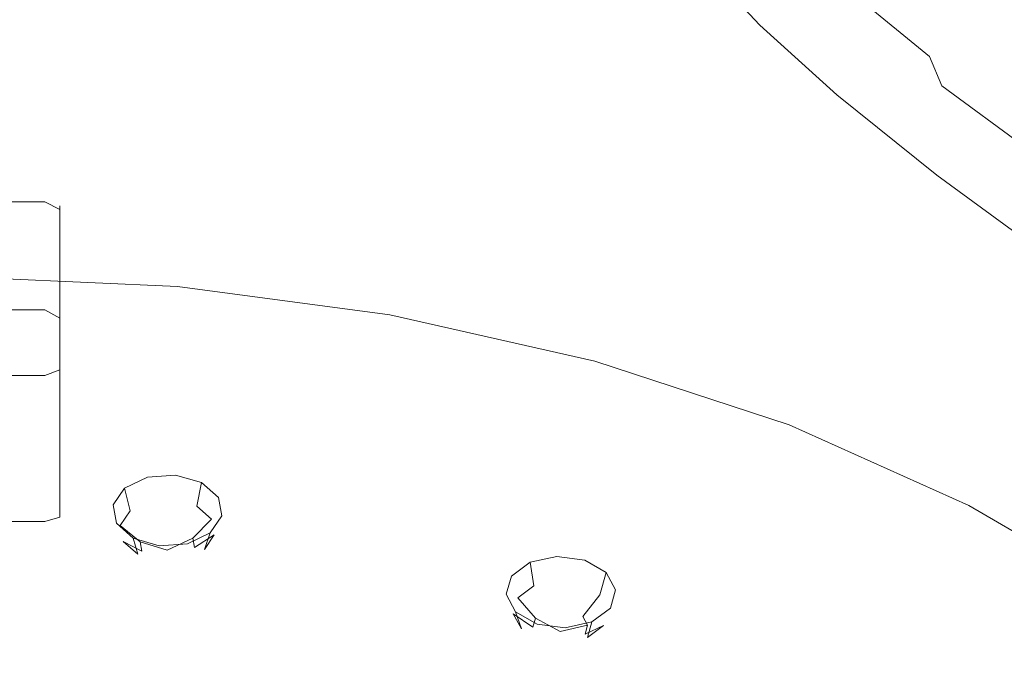
# Model space of a CAD drawing. Extents: x -103 to 120, y -402 to 0.
# Drawn here: x 67 to 97, y -184 to -164 of the extents above; entities that cross this region are included whole.
import ezdxf

# ---------------------------------------------------------------- set-up
doc = ezdxf.new("R2010")
doc.units = 0
doc.header["$LTSCALE"] = 500
doc.header["$MEASUREMENT"] = 0
for name, color, linetype in [('PRYSZNIC_1', 7, 'Continuous'), ('PRYSZNIC_2', 7, 'Continuous'), ('PRYSZNIC_3', 7, 'Continuous')]:
    doc.layers.add(name, color=color, linetype=linetype)

msp = doc.modelspace()

# ---------------------------------------------------------------- linework, layer by layer
at = {"layer": 'PRYSZNIC_1', "lineweight": 0}
for points, invisible_edges in [([(89.684, -164.282, 147.368), (87.927, -162.405, 145.912), (88.599, -161.096, 146.907), (90.197, -162.898, 148.436)], 15), ([(68.794, -164.502, 177.963), (69.155, -161.978, 174.307), (65.087, -161.62, 174.212), (65.087, -164.192, 177.865)], 15), ([(77.627, -161.892, 171.046), (77.584, -164.034, 174.391), (82.631, -165.458, 173.943), (81.449, -162.744, 169.88)], 15), ([(90.338, -161.819, 149.693), (92.436, -163.814, 151.494), (92.404, -164.968, 150.166), (90.197, -162.898, 148.436)], 15), ([(72.539, -165.287, 178.184), (73.297, -162.85, 174.423), (69.155, -161.978, 174.307), (68.794, -164.502, 177.963)], 15), ([(86.714, -163.767, 145.014), (84.849, -164.943, 144.117), (83.406, -163.19, 142.722), (85.338, -162.056, 143.572)], 15), ([(89.028, -162.322, 160.586), (91.467, -164.372, 162.913), (93.028, -164.352, 159.873), (90.444, -162.226, 157.556)], 15), ([(91.473, -162.443, 155.094), (90.444, -162.226, 157.556), (93.028, -164.352, 159.873), (94.162, -164.642, 157.389)], 15), ([(88.634, -165.725, 146.394), (86.714, -163.767, 145.014), (87.927, -162.405, 145.912), (89.684, -164.282, 147.368)], 11), ([(87.116, -162.579, 163.911), (89.363, -164.611, 166.334), (91.467, -164.372, 162.913), (89.028, -162.322, 160.586)], 15), ([(92.132, -162.973, 153.105), (91.473, -162.443, 155.094), (94.162, -164.642, 157.389), (94.904, -165.243, 155.367)], 7), ([(72.539, -165.287, 178.184), (76.362, -166.404, 178.455), (77.584, -164.034, 174.391), (73.297, -162.85, 174.423)], 15), ([(84.601, -162.847, 167.256), (81.449, -162.744, 169.88), (82.631, -165.458, 173.943), (86.597, -164.98, 169.965)], 15), ([(87.116, -162.579, 163.911), (84.601, -162.847, 167.256), (86.597, -164.98, 169.965), (89.363, -164.611, 166.334)], 15), ([(89.684, -164.282, 147.368), (90.197, -162.898, 148.436), (92.404, -164.968, 150.166), (92.051, -166.432, 149.024)], 15), ([(92.132, -162.973, 153.105), (94.904, -165.243, 155.367), (95.29, -166.154, 153.712), (92.436, -163.814, 151.494)], 15), ([(69.92, -165.066, 139.964), (65.087, -164.837, 139.601), (65.087, -163.181, 138.271), (69.468, -163.391, 138.635)], 11), ([(74.532, -165.473, 140.825), (69.92, -165.066, 139.964), (69.468, -163.391, 138.635), (73.67, -163.76, 139.493)], 11), ([(84.849, -164.943, 144.117), (82.217, -165.692, 143.129), (80.818, -163.923, 141.769), (83.406, -163.19, 142.722)], 15), ([(74.532, -165.473, 140.825), (73.67, -163.76, 139.493), (77.513, -164.025, 140.615), (78.705, -165.775, 141.955)], 15), ([(88.634, -165.725, 146.394), (86.882, -166.98, 145.42), (84.849, -164.943, 144.117), (86.714, -163.767, 145.014)], 15), ([(76.362, -166.404, 178.455), (80.024, -167.858, 179.169), (82.631, -165.458, 173.943), (77.584, -164.034, 174.391)], 15), ([(78.705, -165.775, 141.955), (77.513, -164.025, 140.615), (80.818, -163.923, 141.769), (82.217, -165.692, 143.129)], 15), ([(92.436, -163.814, 151.494), (95.29, -166.154, 153.712), (95.354, -167.375, 152.329), (92.404, -164.968, 150.166)], 15), ([(68.28, -167.268, 181.939), (68.794, -164.502, 177.963), (65.087, -164.192, 177.865), (65.087, -167.026, 181.85)], 15), ([(88.634, -165.725, 146.394), (89.684, -164.282, 147.368), (92.051, -166.432, 149.024), (91.181, -167.971, 147.958)], 13), ([(92.436, -166.954, 169.002), (94.715, -166.792, 165.636), (91.467, -164.372, 162.913), (89.363, -164.611, 166.334)], 15), ([(94.715, -166.792, 165.636), (96.467, -166.888, 162.67), (93.028, -164.352, 159.873), (91.467, -164.372, 162.913)], 15), ([(97.741, -167.274, 160.23), (94.162, -164.642, 157.389), (93.028, -164.352, 159.873), (96.467, -166.888, 162.67)], 15), ([(71.441, -167.91, 182.226), (72.539, -165.287, 178.184), (68.794, -164.502, 177.963), (68.28, -167.268, 181.939)], 15), ([(92.436, -166.954, 169.002), (89.363, -164.611, 166.334), (86.597, -164.98, 169.965), (89.583, -167.344, 172.64)], 15), ([(98.585, -167.952, 158.226), (94.904, -165.243, 155.367), (94.162, -164.642, 157.389), (97.741, -167.274, 160.23)], 15), ([(70.448, -166.814, 141.015), (65.087, -166.565, 140.657), (65.087, -164.837, 139.601), (69.92, -165.066, 139.964)], 15), ([(86.882, -166.98, 145.42), (84.184, -167.747, 144.349), (82.217, -165.692, 143.129), (84.849, -164.943, 144.117)], 15), ([(89.583, -167.344, 172.64), (86.597, -164.98, 169.965), (82.631, -165.458, 173.943), (86.44, -168.173, 176.548)], 15), ([(92.051, -166.432, 149.024), (92.404, -164.968, 150.166), (95.354, -167.375, 152.329), (95.131, -168.906, 151.123)], 15), ([(75.591, -167.292, 141.89), (70.448, -166.814, 141.015), (69.92, -165.066, 139.964), (74.532, -165.473, 140.825)], 15), ([(71.441, -167.91, 182.226), (74.542, -168.869, 182.729), (76.362, -166.404, 178.455), (72.539, -165.287, 178.184)], 15), ([(98.585, -167.952, 158.226), (99.048, -168.924, 156.566), (95.29, -166.154, 153.712), (94.904, -165.243, 155.367)], 9), ([(75.591, -167.292, 141.89), (74.532, -165.473, 140.825), (78.705, -165.775, 141.955), (80.294, -167.727, 143.087)], 15), ([(83.29, -169.655, 180.722), (86.44, -168.173, 176.548), (82.631, -165.458, 173.943), (80.024, -167.858, 179.169)], 15), ([(80.294, -167.727, 143.087), (78.705, -165.775, 141.955), (82.217, -165.692, 143.129), (84.184, -167.747, 144.349)], 15), ([(88.634, -165.725, 146.394), (91.181, -167.971, 147.958), (89.598, -169.351, 146.856), (86.882, -166.98, 145.42)], 15), ([(99.048, -168.924, 156.566), (99.18, -170.192, 155.157), (95.354, -167.375, 152.329), (95.29, -166.154, 153.712)], 15), ([(74.542, -168.869, 182.729), (77.491, -170.079, 183.556), (80.024, -167.858, 179.169), (76.362, -166.404, 178.455)], 15), ([(91.181, -167.971, 147.958), (92.051, -166.432, 149.024), (95.131, -168.906, 151.123), (94.45, -170.531, 149.987)], 13), ([(70.448, -166.814, 141.015), (70.969, -168.467, 141.794), (65.087, -168.197, 141.444), (65.087, -166.565, 140.657)], 15), ([(75.591, -167.292, 141.89), (76.732, -169.077, 142.725), (70.969, -168.467, 141.794), (70.448, -166.814, 141.015)], 15), ([(95.919, -169.581, 171.934), (98.391, -169.559, 168.733), (94.715, -166.792, 165.636), (92.436, -166.954, 169.002)], 15), ([(98.391, -169.559, 168.733), (100.361, -169.805, 165.906), (96.467, -166.888, 162.67), (94.715, -166.792, 165.636)], 15), ([(68.28, -167.268, 181.939), (65.087, -167.026, 181.85), (65.087, -169.913, 185.838), (67.699, -170.071, 185.902)], 15), ([(86.882, -166.98, 145.42), (89.598, -169.351, 146.856), (86.794, -170.12, 145.612), (84.184, -167.747, 144.349)], 15), ([(95.919, -169.581, 171.934), (92.436, -166.954, 169.002), (89.583, -167.344, 172.64), (92.982, -169.886, 175.395)], 15), ([(101.793, -170.305, 163.563), (97.741, -167.274, 160.23), (96.467, -166.888, 162.67), (100.361, -169.805, 165.906)], 15), ([(71.441, -167.91, 182.226), (68.28, -167.268, 181.939), (67.699, -170.071, 185.902), (70.257, -170.535, 186.166)], 15), ([(75.591, -167.292, 141.89), (80.294, -167.727, 143.087), (82.256, -169.828, 144.116), (76.732, -169.077, 142.725)], 15), ([(92.982, -169.886, 175.395), (89.583, -167.344, 172.64), (86.44, -168.173, 176.548), (89.699, -170.55, 179.037)], 15), ([(99.029, -171.759, 153.909), (95.131, -168.906, 151.123), (95.354, -167.375, 152.329), (99.18, -170.192, 155.157)], 15), ([(80.294, -167.727, 143.087), (84.184, -167.747, 144.349), (86.794, -170.12, 145.612), (82.256, -169.828, 144.116)], 15), ([(71.441, -167.91, 182.226), (70.257, -170.535, 186.166), (72.71, -171.295, 186.706), (74.542, -168.869, 182.729)], 15), ([(80.199, -171.47, 184.818), (83.29, -169.655, 180.722), (80.024, -167.858, 179.169), (77.491, -170.079, 183.556)], 15), ([(91.181, -167.971, 147.958), (94.45, -170.531, 149.987), (93.142, -172.032, 148.812), (89.598, -169.351, 146.856)], 15), ([(70.969, -168.467, 141.794), (71.398, -169.855, 142.308), (65.087, -169.57, 141.965), (65.087, -168.197, 141.444)], 15), ([(86.189, -171.65, 182.779), (89.699, -170.55, 179.037), (86.44, -168.173, 176.548), (83.29, -169.655, 180.722)], 15), ([(76.732, -169.077, 142.725), (77.683, -170.6, 143.293), (71.398, -169.855, 142.308), (70.969, -168.467, 141.794)], 15), ([(74.542, -168.869, 182.729), (72.71, -171.295, 186.706), (75.041, -172.251, 187.492), (77.491, -170.079, 183.556)], 15), ([(98.54, -173.428, 152.766), (94.45, -170.531, 149.987), (95.131, -168.906, 151.123), (99.029, -171.759, 153.909)], 11), ([(76.732, -169.077, 142.725), (82.256, -169.828, 144.116), (83.918, -171.694, 144.873), (77.683, -170.6, 143.293)], 15), ([(89.598, -169.351, 146.856), (93.142, -172.032, 148.812), (90.578, -173.169, 147.312), (86.794, -170.12, 145.612)], 15), ([(71.649, -170.812, 142.565), (65.087, -170.517, 142.226), (65.087, -169.57, 141.965), (71.398, -169.855, 142.308)], 15), ([(82.634, -173.015, 186.411), (86.189, -171.65, 182.779), (83.29, -169.655, 180.722), (80.199, -171.47, 184.818)], 15), ([(82.256, -169.828, 144.116), (86.794, -170.12, 145.612), (90.578, -173.169, 147.312), (83.918, -171.694, 144.873)], 15), ([(95.919, -169.581, 171.934), (92.982, -169.886, 175.395), (96.218, -172.554, 178.344), (99.398, -172.463, 175.149)], 15), ([(95.919, -169.581, 171.934), (99.398, -172.463, 175.149), (102.118, -172.646, 172.182), (98.391, -169.559, 168.733)], 15), ([(67.699, -170.071, 185.902), (65.087, -169.913, 185.838), (65.087, -172.645, 189.502), (67.137, -172.707, 189.516)], 15), ([(70.257, -170.535, 186.166), (67.699, -170.071, 185.902), (67.137, -172.707, 189.516), (69.13, -172.984, 189.698)], 15), ([(78.17, -171.638, 143.56), (71.649, -170.812, 142.565), (71.398, -169.855, 142.308), (77.683, -170.6, 143.293)], 15), ([(80.199, -171.47, 184.818), (77.491, -170.079, 183.556), (75.041, -172.251, 187.492), (77.234, -173.301, 188.494)], 15), ([(92.982, -169.886, 175.395), (89.699, -170.55, 179.037), (92.647, -172.955, 181.664), (96.218, -172.554, 178.344)], 15), ([(71.767, -171.436, 142.649), (65.087, -171.137, 142.313), (65.087, -170.517, 142.226), (71.649, -170.812, 142.565)], 15), ([(70.257, -170.535, 186.166), (69.13, -172.984, 189.698), (71.007, -173.564, 190.19), (72.71, -171.295, 186.706)], 15), ([(78.17, -171.638, 143.56), (77.683, -170.6, 143.293), (83.918, -171.694, 144.873), (84.608, -172.94, 145.19)], 15), ([(86.189, -171.65, 182.779), (88.754, -173.699, 185.009), (92.647, -172.955, 181.664), (89.699, -170.55, 179.037)], 15), ([(98.54, -173.428, 152.766), (97.655, -175.001, 151.672), (93.142, -172.032, 148.812), (94.45, -170.531, 149.987)], 15), ([(78.351, -172.304, 143.635), (71.767, -171.436, 142.649), (71.649, -170.812, 142.565), (78.17, -171.638, 143.56)], 15), ([(71.767, -171.436, 142.649), (71.792, -171.831, 142.648), (65.087, -171.531, 142.314), (65.087, -171.137, 142.313)], 15), ([(72.71, -171.295, 186.706), (71.007, -173.564, 190.19), (72.805, -174.304, 190.876), (75.041, -172.251, 187.492)], 15), ([(71.792, -171.831, 142.648), (71.769, -172.096, 142.648), (65.087, -171.797, 142.314), (65.087, -171.531, 142.314)], 15), ([(78.351, -172.304, 143.635), (78.385, -172.71, 143.629), (71.792, -171.831, 142.648), (71.767, -171.436, 142.649)], 15), ([(82.634, -173.015, 186.411), (80.199, -171.47, 184.818), (77.234, -173.301, 188.494), (79.213, -174.478, 189.722)], 15), ([(78.351, -172.304, 143.635), (78.17, -171.638, 143.56), (84.608, -172.94, 145.19), (84.746, -173.711, 145.249)], 15), ([(82.634, -173.015, 186.411), (84.765, -174.686, 188.231), (88.754, -173.699, 185.009), (86.189, -171.65, 182.779)], 15), ([(71.74, -172.332, 142.733), (65.087, -172.034, 142.401), (65.087, -171.797, 142.314), (71.769, -172.096, 142.648)], 14), ([(78.385, -172.71, 143.629), (78.339, -172.972, 143.625), (71.769, -172.096, 142.648), (71.792, -171.831, 142.648)], 15), ([(84.608, -172.94, 145.19), (83.918, -171.694, 144.873), (90.578, -173.169, 147.312), (90.783, -174.836, 147.478)], 15), ([(78.281, -173.204, 143.706), (71.74, -172.332, 142.733), (71.769, -172.096, 142.648), (78.339, -172.972, 143.625)], 14), ([(77.234, -173.301, 188.494), (75.041, -172.251, 187.492), (72.805, -174.304, 190.876), (74.559, -175.063, 191.638)], 15), ([(97.655, -175.001, 151.672), (96.829, -176.375, 150.832), (90.578, -173.169, 147.312), (93.142, -172.032, 148.812)], 15), ([(78.351, -172.304, 143.635), (84.746, -173.711, 145.249), (84.753, -174.149, 145.234), (78.385, -172.71, 143.629)], 15), ([(96.218, -172.554, 178.344), (92.647, -172.955, 181.664), (95.177, -175.474, 184.474), (99.075, -175.4, 181.518)], 15), ([(99.398, -172.463, 175.149), (96.218, -172.554, 178.344), (99.075, -175.4, 181.518), (102.547, -175.599, 178.647)], 15), ([(66.681, -174.973, 192.447), (67.137, -172.707, 189.516), (65.087, -172.645, 189.502), (65.087, -175.013, 192.513)], 15), ([(68.202, -175.079, 192.514), (69.13, -172.984, 189.698), (67.137, -172.707, 189.516), (66.681, -174.973, 192.447)], 15), ([(78.385, -172.71, 143.629), (84.753, -174.149, 145.234), (84.685, -174.406, 145.224), (78.339, -172.972, 143.625)], 15), ([(68.202, -175.079, 192.514), (69.577, -175.556, 192.985), (71.007, -173.564, 190.19), (69.13, -172.984, 189.698)], 15), ([(78.281, -173.204, 143.706), (78.339, -172.972, 143.625), (84.685, -174.406, 145.224), (84.6, -174.632, 145.299)], 7), ([(82.634, -173.015, 186.411), (79.213, -174.478, 189.722), (80.902, -175.816, 191.186), (84.765, -174.686, 188.231)], 15), ([(84.746, -173.711, 145.249), (84.608, -172.94, 145.19), (90.783, -174.836, 147.478), (90.823, -175.672, 147.479)], 15), ([(88.754, -173.699, 185.009), (90.927, -175.862, 187.422), (95.177, -175.474, 184.474), (92.647, -172.955, 181.664)], 15), ([(96.517, -177.446, 150.449), (90.783, -174.836, 147.478), (90.578, -173.169, 147.312), (96.829, -176.375, 150.832)], 15), ([(79.213, -174.478, 189.722), (77.234, -173.301, 188.494), (74.559, -175.063, 191.638), (76.133, -175.929, 192.561)], 15), ([(69.577, -175.556, 192.985), (70.918, -176.167, 193.61), (72.805, -174.304, 190.876), (71.007, -173.564, 190.19)], 15), ([(84.746, -173.711, 145.249), (90.823, -175.672, 147.479), (90.784, -176.128, 147.441), (84.753, -174.149, 145.234)], 15), ([(84.765, -174.686, 188.231), (86.564, -176.489, 190.242), (90.927, -175.862, 187.422), (88.754, -173.699, 185.009)], 15), ([(72.338, -176.673, 194.141), (74.559, -175.063, 191.638), (72.805, -174.304, 190.876), (70.918, -176.167, 193.61)], 15), ([(84.753, -174.149, 145.234), (90.784, -176.128, 147.441), (90.696, -176.378, 147.423), (84.685, -174.406, 145.224)], 15), ([(79.213, -174.478, 189.722), (76.133, -175.929, 192.561), (77.392, -176.988, 193.728), (80.902, -175.816, 191.186)], 15), ([(84.765, -174.686, 188.231), (80.902, -175.816, 191.186), (82.327, -177.28, 192.819), (86.564, -176.489, 190.242)], 15), ([(84.6, -174.632, 145.299), (84.685, -174.406, 145.224), (90.696, -176.378, 147.423), (90.584, -176.595, 147.488)], 7), ([(67.624, -176.44, 194.21), (68.202, -175.079, 192.514), (66.681, -174.973, 192.447), (66.481, -176.949, 194.852)], 15), ([(96.451, -178.201, 150.315), (90.823, -175.672, 147.479), (90.783, -174.836, 147.478), (96.517, -177.446, 150.449)], 15), ([(102.463, -178.252, 155.18), (101.968, -179.611, 154.414), (96.829, -176.375, 150.832), (97.655, -175.001, 151.672)], 15), ([(67.624, -176.44, 194.21), (68.207, -177.274, 195.187), (69.577, -175.556, 192.985), (68.202, -175.079, 192.514)], 15), ([(73.598, -177.257, 194.775), (76.133, -175.929, 192.561), (74.559, -175.063, 191.638), (72.338, -176.673, 194.141)], 15), ([(68.207, -177.274, 195.187), (69.227, -177.963, 195.941), (70.918, -176.167, 193.61), (69.577, -175.556, 192.985)], 15), ([(92.647, -178.2, 190.029), (97.18, -178.196, 187.51), (95.177, -175.474, 184.474), (90.927, -175.862, 187.422)], 15), ([(101.338, -178.474, 184.947), (99.075, -175.4, 181.518), (95.177, -175.474, 184.474), (97.18, -178.196, 187.51)], 15), ([(80.902, -175.816, 191.186), (77.392, -176.988, 193.728), (78.455, -178.158, 195.034), (82.327, -177.28, 192.819)], 15), ([(88.004, -178.431, 192.408), (92.647, -178.2, 190.029), (90.927, -175.862, 187.422), (86.564, -176.489, 190.242)], 15), ([(96.451, -178.201, 150.315), (96.367, -178.625, 150.226), (90.784, -176.128, 147.441), (90.823, -175.672, 147.479)], 15), ([(70.621, -178.217, 196.217), (72.338, -176.673, 194.141), (70.918, -176.167, 193.61), (69.227, -177.963, 195.941)], 15), ([(73.598, -177.257, 194.775), (74.458, -178.101, 195.711), (77.392, -176.988, 193.728), (76.133, -175.929, 192.561)], 15), ([(96.367, -178.625, 150.226), (96.258, -178.867, 150.199), (90.696, -176.378, 147.423), (90.784, -176.128, 147.441)], 15), ([(67.624, -176.44, 194.21), (66.481, -176.949, 194.852), (66.685, -178.716, 196.891), (68.207, -177.274, 195.187)], 15), ([(88.004, -178.431, 192.408), (86.564, -176.489, 190.242), (82.327, -177.28, 192.819), (83.514, -178.835, 194.554)], 15), ([(96.122, -179.073, 150.252), (90.584, -176.595, 147.488), (90.696, -176.378, 147.423), (96.258, -178.867, 150.199)], 14), ([(101.693, -180.573, 153.938), (96.517, -177.446, 150.449), (96.829, -176.375, 150.832), (101.968, -179.611, 154.414)], 7), ([(72.018, -178.177, 196.073), (73.598, -177.257, 194.775), (72.338, -176.673, 194.141), (70.621, -178.217, 196.217)], 15), ([(74.458, -178.101, 195.711), (75.187, -179.05, 196.769), (78.455, -178.158, 195.034), (77.392, -176.988, 193.728)], 15), ([(68.207, -177.274, 195.187), (66.685, -178.716, 196.891), (67.58, -179.814, 198.116), (69.227, -177.963, 195.941)], 15), ([(72.018, -178.177, 196.073), (71.884, -179.064, 197.156), (74.458, -178.101, 195.711), (73.598, -177.257, 194.775)], 15), ([(83.514, -178.835, 194.554), (82.327, -177.28, 192.819), (78.455, -178.158, 195.034), (79.442, -179.358, 196.372)], 15), ([(101.541, -181.209, 153.671), (96.451, -178.201, 150.315), (96.517, -177.446, 150.449), (101.693, -180.573, 153.938)], 15), ([(70.621, -178.217, 196.217), (69.227, -177.963, 195.941), (67.58, -179.814, 198.116), (69.452, -179.783, 198.08)], 15), ([(72.018, -178.177, 196.073), (70.621, -178.217, 196.217), (69.452, -179.783, 198.08), (71.884, -179.064, 197.156)], 15), ([(71.884, -179.064, 197.156), (72.258, -179.994, 198.193), (75.187, -179.05, 196.769), (74.458, -178.101, 195.711)], 15), ([(76.053, -179.945, 197.767), (79.442, -179.358, 196.372), (78.455, -178.158, 195.034), (75.187, -179.05, 196.769)], 15), ([(89.052, -180.48, 194.694), (93.898, -180.668, 192.781), (92.647, -178.2, 190.029), (88.004, -178.431, 192.408)], 15), ([(93.898, -180.668, 192.781), (98.637, -181.07, 190.715), (97.18, -178.196, 187.51), (92.647, -178.2, 190.029)], 15), ([(101.541, -181.209, 153.671), (101.417, -181.587, 153.53), (96.367, -178.625, 150.226), (96.451, -178.201, 150.315)], 15), ([(102.984, -181.721, 188.567), (101.338, -178.474, 184.947), (97.18, -178.196, 187.51), (98.637, -181.07, 190.715)], 15), ([(89.052, -180.48, 194.694), (88.004, -178.431, 192.408), (83.514, -178.835, 194.554), (84.383, -180.473, 196.38)], 15), ([(101.417, -181.587, 153.53), (101.292, -181.819, 153.492), (96.258, -178.867, 150.199), (96.367, -178.625, 150.226)], 15), ([(66.685, -178.716, 196.891), (65.087, -179.368, 197.618), (65.087, -182.697, 201.331), (67.58, -179.814, 198.116)], 15), ([(84.383, -180.473, 196.38), (83.514, -178.835, 194.554), (79.442, -179.358, 196.372), (80.176, -180.612, 197.77)], 15), ([(101.134, -182.012, 153.53), (96.122, -179.073, 150.252), (96.258, -178.867, 150.199), (101.292, -181.819, 153.492)], 14), ([(71.884, -179.064, 197.156), (69.452, -179.783, 198.08), (69.405, -181.033, 199.474), (72.258, -179.994, 198.193)], 15), ([(73.278, -180.676, 198.953), (76.053, -179.945, 197.767), (75.187, -179.05, 196.769), (72.258, -179.994, 198.193)], 15), ([(76.714, -180.863, 198.791), (80.176, -180.612, 197.77), (79.442, -179.358, 196.372), (76.053, -179.945, 197.767)], 15), ([(69.452, -179.783, 198.08), (67.58, -179.814, 198.116), (65.087, -182.697, 201.331), (69.405, -181.033, 199.474)], 15), ([(73.278, -180.676, 198.953), (72.258, -179.994, 198.193), (69.405, -181.033, 199.474), (71.05, -181.63, 200.141)], 15), ([(74.555, -181.112, 199.344), (76.714, -180.863, 198.791), (76.053, -179.945, 197.767), (73.278, -180.676, 198.953)], 15), ([(74.555, -181.112, 199.344), (73.278, -180.676, 198.953), (71.05, -181.63, 200.141), (73.74, -181.828, 200.238)], 15), ([(76.714, -180.863, 198.791), (76.829, -181.878, 199.923), (80.479, -181.942, 199.254), (80.176, -180.612, 197.77)], 15), ([(84.383, -180.473, 196.38), (80.176, -180.612, 197.77), (80.479, -181.942, 199.254), (84.857, -182.181, 198.286)], 15), ([(89.052, -180.48, 194.694), (84.383, -180.473, 196.38), (84.857, -182.181, 198.286), (89.679, -182.605, 197.063)], 15), ([(89.052, -180.48, 194.694), (89.679, -182.605, 197.063), (94.663, -183.223, 195.631), (93.898, -180.668, 192.781)], 15), ([(93.898, -180.668, 192.781), (94.663, -183.223, 195.631), (99.528, -184.045, 194.034), (98.637, -181.07, 190.715)], 15), ([(71.05, -181.63, 200.141), (69.405, -181.033, 199.474), (65.087, -182.697, 201.331), (70.073, -182.697, 201.331)], 15), ([(74.555, -181.112, 199.344), (73.74, -181.828, 200.238), (76.829, -181.878, 199.923), (76.714, -180.863, 198.791)], 15), ([(73.74, -181.828, 200.238), (71.05, -181.63, 200.141), (70.073, -182.697, 201.331), (73.367, -182.758, 201.276)], 15), ([(73.74, -181.828, 200.238), (73.367, -182.758, 201.276), (76.749, -182.942, 201.111), (76.829, -181.878, 199.923)], 15), ([(76.829, -181.878, 199.923), (76.749, -182.942, 201.111), (80.523, -183.311, 200.78), (80.479, -181.942, 199.254)], 15), ([(84.857, -182.181, 198.286), (80.479, -181.942, 199.254), (80.523, -183.311, 200.78), (84.994, -183.924, 200.23)], 15), ([(89.679, -182.605, 197.063), (84.857, -182.181, 198.286), (84.994, -183.924, 200.23), (89.886, -184.767, 199.475)], 15), ([(66.685, -186.678, 205.771), (67.58, -185.58, 204.546), (65.087, -182.697, 201.331), (65.087, -186.025, 205.043)], 15), ([(71.05, -183.764, 202.52), (70.073, -182.697, 201.331), (65.087, -182.697, 201.331), (69.405, -184.361, 203.187)], 15), ([(69.452, -185.611, 204.581), (69.405, -184.361, 203.187), (65.087, -182.697, 201.331), (67.58, -185.58, 204.546)], 15), ([(73.74, -183.689, 202.313), (73.367, -182.758, 201.276), (70.073, -182.697, 201.331), (71.05, -183.764, 202.52)], 15), ([(73.74, -183.689, 202.313), (76.829, -184.007, 202.298), (76.749, -182.942, 201.111), (73.367, -182.758, 201.276)], 15), ([(89.679, -182.605, 197.063), (89.886, -184.767, 199.475), (94.924, -185.821, 198.529), (94.663, -183.223, 195.631)], 15), ([(76.829, -184.007, 202.298), (80.479, -184.679, 202.307), (80.523, -183.311, 200.78), (76.749, -182.942, 201.111)], 15), ([(84.857, -185.668, 202.175), (84.994, -183.924, 200.23), (80.523, -183.311, 200.78), (80.479, -184.679, 202.307)], 15), ([(94.663, -183.223, 195.631), (94.924, -185.821, 198.529), (99.831, -187.071, 197.409), (99.528, -184.045, 194.034)], 15)]:
    msp.add_3dface(points, dxfattribs=dict(at, invisible_edges=invisible_edges))
at = {"layer": 'PRYSZNIC_2', "lineweight": 0}
for points, invisible_edges in [([(63.266, -173.052, 147.478), (67.658, -173.052, 147.478), (67.658, -169.561, 133.024), (63.266, -169.561, 133.024)], 14), ([(63.266, -169.561, 133.024), (67.658, -169.561, 133.024), (67.658, -169.723, 131.997), (63.266, -169.723, 131.997)], 11), ([(63.266, -169.723, 131.997), (67.658, -169.723, 131.997), (67.658, -170.75, 132.157), (63.266, -170.75, 132.157)], 15), ([(68.116, -169.847, 133.012), (68.116, -169.956, 132.317), (67.658, -169.723, 131.997), (67.658, -169.561, 133.024)], 13), ([(68.116, -173.303, 147.324), (68.116, -169.847, 133.012), (67.658, -169.561, 133.024), (67.658, -173.052, 147.478)], 15), ([(68.116, -169.956, 132.317), (68.116, -170.652, 132.425), (67.658, -170.75, 132.157), (67.658, -169.723, 131.997)], 15), ([(68.116, -173.303, 147.324), (68.116, -179.439, 152.579), (68.116, -169.847, 133.012), (68.116, -173.303, 147.324)], 10), ([(68.116, -169.847, 133.012), (68.116, -179.439, 152.579), (68.116, -169.956, 132.317), (68.116, -169.847, 133.012)], 11), ([(68.116, -170.652, 132.425), (68.116, -169.956, 132.317), (68.116, -174.896, 135.012), (68.116, -170.652, 132.425)], 13), ([(68.116, -174.896, 135.012), (68.116, -169.956, 132.317), (68.116, -179.439, 152.579), (68.116, -174.896, 135.012)], 15), ([(67.658, -170.75, 132.157), (67.658, -175.071, 134.79), (63.266, -175.071, 134.79), (63.266, -170.75, 132.157)], 15), ([(68.116, -170.652, 132.425), (68.116, -174.896, 135.012), (67.658, -175.071, 134.79), (67.658, -170.75, 132.157)], 15), ([(71.701, -172.602, 142.913), (65.087, -172.307, 142.583), (65.087, -172.034, 142.401), (71.74, -172.332, 142.733)], 11), ([(71.701, -172.602, 142.913), (71.65, -172.971, 143.193), (65.087, -172.677, 142.865), (65.087, -172.307, 142.583)], 15), ([(78.205, -173.47, 143.88), (71.701, -172.602, 142.913), (71.74, -172.332, 142.733), (78.281, -173.204, 143.706)], 11), ([(71.65, -172.971, 143.193), (71.583, -173.5, 143.581), (65.087, -173.209, 143.257), (65.087, -172.677, 142.865)], 15), ([(78.205, -173.47, 143.88), (78.104, -173.831, 144.153), (71.65, -172.971, 143.193), (71.701, -172.602, 142.913)], 15), ([(63.266, -173.052, 147.478), (63.266, -179.574, 153.064), (67.658, -179.574, 153.064), (67.658, -173.052, 147.478)], 15), ([(68.116, -179.439, 152.579), (68.116, -173.303, 147.324), (67.658, -173.052, 147.478), (67.658, -179.574, 153.064)], 5), ([(78.104, -173.831, 144.153), (77.971, -174.352, 144.531), (71.583, -173.5, 143.581), (71.65, -172.971, 143.193)], 15), ([(71.497, -174.253, 144.084), (65.087, -173.966, 143.765), (65.087, -173.209, 143.257), (71.583, -173.5, 143.581)], 15), ([(78.205, -173.47, 143.88), (84.487, -174.889, 145.463), (84.337, -175.24, 145.724), (78.104, -173.831, 144.153)], 15), ([(78.205, -173.47, 143.88), (78.281, -173.204, 143.706), (84.6, -174.632, 145.299), (84.487, -174.889, 145.463)], 13), ([(77.8, -175.094, 145.022), (71.497, -174.253, 144.084), (71.583, -173.5, 143.581), (77.971, -174.352, 144.531)], 15), ([(71.381, -175.243, 144.707), (65.088, -174.962, 144.393), (65.087, -173.966, 143.765), (71.497, -174.253, 144.084)], 15), ([(78.104, -173.831, 144.153), (84.337, -175.24, 145.724), (84.141, -175.746, 146.086), (77.971, -174.352, 144.531)], 15), ([(77.567, -176.068, 145.628), (71.381, -175.243, 144.707), (71.497, -174.253, 144.084), (77.8, -175.094, 145.022)], 15), ([(77.8, -175.094, 145.022), (77.971, -174.352, 144.531), (84.141, -175.746, 146.086), (83.888, -176.469, 146.556)], 15), ([(84.487, -174.889, 145.463), (84.6, -174.632, 145.299), (90.584, -176.595, 147.488), (90.437, -176.841, 147.64)], 13), ([(71.381, -175.243, 144.707), (71.223, -176.482, 145.453), (65.093, -176.208, 145.147), (65.088, -174.962, 144.393)], 15), ([(68.116, -174.896, 135.012), (68.116, -178.783, 138.923), (67.658, -179.025, 138.769), (67.658, -175.071, 134.79)], 7), ([(68.116, -178.783, 138.923), (68.116, -174.896, 135.012), (68.116, -180.773, 144.334), (68.116, -178.783, 138.923)], 15), ([(68.116, -180.773, 144.334), (68.116, -174.896, 135.012), (68.116, -179.439, 152.579), (68.116, -180.773, 144.334)], 13), ([(84.487, -174.889, 145.463), (90.437, -176.841, 147.64), (90.241, -177.177, 147.884), (84.337, -175.24, 145.724)], 15), ([(67.658, -179.025, 138.769), (63.266, -179.025, 138.769), (63.266, -175.071, 134.79), (67.658, -175.071, 134.79)], 11), ([(77.567, -176.068, 145.628), (77.251, -177.287, 146.35), (71.223, -176.482, 145.453), (71.381, -175.243, 144.707)], 15), ([(77.567, -176.068, 145.628), (77.8, -175.094, 145.022), (83.888, -176.469, 146.556), (83.543, -177.419, 147.134)], 15), ([(84.337, -175.24, 145.724), (90.241, -177.177, 147.884), (89.984, -177.663, 148.224), (84.141, -175.746, 146.086)], 15), ([(83.888, -176.469, 146.556), (84.141, -175.746, 146.086), (89.984, -177.663, 148.224), (89.654, -178.361, 148.666)], 15), ([(71.223, -176.482, 145.453), (71.014, -177.984, 146.326), (65.101, -177.72, 146.032), (65.093, -176.208, 145.147)], 15), ([(77.567, -176.068, 145.628), (83.543, -177.419, 147.134), (83.073, -178.602, 147.817), (77.251, -177.287, 146.35)], 15), ([(77.251, -177.287, 146.35), (76.828, -178.76, 147.191), (71.014, -177.984, 146.326), (71.223, -176.482, 145.453)], 15), ([(83.543, -177.419, 147.134), (83.888, -176.469, 146.556), (89.654, -178.361, 148.666), (89.203, -179.275, 149.204)], 15), ([(95.943, -179.305, 150.388), (90.437, -176.841, 147.64), (90.584, -176.595, 147.488), (96.122, -179.073, 150.252)], 11), ([(95.943, -179.305, 150.388), (95.705, -179.621, 150.61), (90.241, -177.177, 147.884), (90.437, -176.841, 147.64)], 15), ([(77.251, -177.287, 146.35), (83.073, -178.602, 147.817), (82.443, -180.029, 148.607), (76.828, -178.76, 147.191)], 15), ([(83.543, -177.419, 147.134), (89.203, -179.275, 149.204), (88.588, -180.411, 149.835), (83.073, -178.602, 147.817)], 15), ([(95.705, -179.621, 150.61), (95.393, -180.083, 150.923), (89.984, -177.663, 148.224), (90.241, -177.177, 147.884)], 15), ([(70.742, -179.761, 147.331), (65.116, -179.51, 147.05), (65.101, -177.72, 146.032), (71.014, -177.984, 146.326)], 15), ([(94.99, -180.748, 151.329), (89.654, -178.361, 148.666), (89.984, -177.663, 148.224), (95.393, -180.083, 150.923)], 15), ([(76.275, -180.499, 148.154), (70.742, -179.761, 147.331), (71.014, -177.984, 146.326), (76.828, -178.76, 147.191)], 15), ([(83.073, -178.602, 147.817), (88.588, -180.411, 149.835), (87.762, -181.773, 150.552), (82.443, -180.029, 148.607)], 15), ([(94.442, -181.619, 151.819), (89.203, -179.275, 149.204), (89.654, -178.361, 148.666), (94.99, -180.748, 151.329)], 15), ([(68.116, -178.783, 138.923), (68.116, -180.773, 144.334), (67.658, -181.057, 144.295), (67.658, -179.025, 138.769)], 15), ([(76.275, -180.499, 148.154), (76.828, -178.76, 147.191), (82.443, -180.029, 148.607), (81.618, -181.707, 149.501)], 15), ([(67.658, -181.057, 144.295), (63.266, -181.057, 144.295), (63.266, -179.025, 138.769), (67.658, -179.025, 138.769)], 15), ([(100.926, -182.227, 153.647), (95.943, -179.305, 150.388), (96.122, -179.073, 150.252), (101.134, -182.012, 153.53)], 11), ([(70.411, -181.807, 148.552), (65.132, -181.571, 148.289), (65.116, -179.51, 147.05), (70.742, -179.761, 147.331)], 15), ([(68.116, -180.346, 149.832), (68.116, -179.439, 152.579), (67.658, -179.574, 153.064), (67.658, -180.623, 149.887)], 15), ([(68.116, -180.346, 149.832), (68.116, -180.773, 144.334), (68.116, -179.439, 152.579), (68.116, -180.346, 149.832)], 15), ([(94.442, -181.619, 151.819), (93.692, -182.695, 152.382), (88.588, -180.411, 149.835), (89.203, -179.275, 149.204)], 15), ([(100.926, -182.227, 153.647), (100.649, -182.521, 153.844), (95.705, -179.621, 150.61), (95.943, -179.305, 150.388)], 15), ([(67.658, -179.574, 153.064), (63.266, -179.574, 153.064), (63.266, -180.623, 149.887), (67.658, -180.623, 149.887)], 14), ([(75.602, -182.5, 149.324), (70.411, -181.807, 148.552), (70.742, -179.761, 147.331), (76.275, -180.499, 148.154)], 15), ([(100.649, -182.521, 153.844), (100.286, -182.953, 154.124), (95.393, -180.083, 150.923), (95.705, -179.621, 150.61)], 15), ([(81.618, -181.707, 149.501), (82.443, -180.029, 148.607), (87.762, -181.773, 150.552), (86.679, -183.367, 151.352)], 15), ([(99.819, -183.58, 154.487), (94.99, -180.748, 151.329), (95.393, -180.083, 150.923), (100.286, -182.953, 154.124)], 15), ([(68.116, -180.773, 144.334), (68.116, -180.346, 149.832), (67.658, -180.623, 149.887), (67.658, -181.057, 144.295)], 15), ([(93.692, -182.695, 152.382), (92.684, -183.976, 153.009), (87.762, -181.773, 150.552), (88.588, -180.411, 149.835)], 15), ([(67.658, -180.623, 149.887), (63.266, -180.623, 149.887), (63.266, -181.057, 144.295), (67.658, -181.057, 144.295)], 15), ([(75.602, -182.5, 149.324), (76.275, -180.499, 148.154), (81.618, -181.707, 149.501), (80.616, -183.633, 150.588)], 15), ([(99.182, -184.399, 154.919), (94.442, -181.619, 151.819), (94.99, -180.748, 151.329), (99.819, -183.58, 154.487)], 15), ([(70.411, -181.807, 148.552), (70.023, -184.117, 150.074), (65.145, -183.899, 149.831), (65.132, -181.571, 148.289)], 15), ([(99.182, -184.399, 154.919), (98.31, -185.403, 155.402), (93.692, -182.695, 152.382), (94.442, -181.619, 151.819)], 15), ([(75.602, -182.5, 149.324), (74.82, -184.757, 150.788), (70.023, -184.117, 150.074), (70.411, -181.807, 148.552)], 15), ([(80.616, -183.633, 150.588), (81.618, -181.707, 149.501), (86.679, -183.367, 151.352), (85.365, -185.19, 152.325)], 15), ([(91.364, -185.463, 153.69), (86.679, -183.367, 151.352), (87.762, -181.773, 150.552), (92.684, -183.976, 153.009)], 15), ([(75.602, -182.5, 149.324), (80.616, -183.633, 150.588), (79.453, -185.804, 151.956), (74.82, -184.757, 150.788)], 15), ([(98.31, -185.403, 155.402), (97.138, -186.588, 155.922), (92.684, -183.976, 153.009), (93.692, -182.695, 152.382)], 15), ([(89.76, -187.157, 154.518), (85.365, -185.19, 152.325), (86.679, -183.367, 151.352), (91.364, -185.463, 153.69)], 15), ([(80.616, -183.633, 150.588), (85.365, -185.19, 152.325), (83.841, -187.243, 153.561), (79.453, -185.804, 151.956)], 15)]:
    msp.add_3dface(points, dxfattribs=dict(at, invisible_edges=invisible_edges))
at = {"layer": 'PRYSZNIC_3', "lineweight": 0}
for points, invisible_edges in [([(70.814, -178.204, 146.085), (70.893, -178.95, 145.725), (70.284, -179.241, 146.068), (70.11, -178.539, 146.481)], 3), ([(71.683, -178.143, 146.008), (71.646, -178.898, 145.658), (70.893, -178.95, 145.725), (70.814, -178.204, 146.085)], 7), ([(72.485, -178.373, 146.271), (72.34, -179.097, 145.886), (71.646, -178.898, 145.658), (71.683, -178.143, 146.008)], 7), ([(70.11, -178.539, 146.481), (70.284, -179.241, 146.068), (69.981, -179.692, 146.597), (69.761, -179.06, 147.091)], 5), ([(73.005, -178.833, 146.804), (72.79, -179.495, 146.348), (72.34, -179.097, 145.886), (72.485, -178.373, 146.271)], 3), ([(70.893, -178.95, 145.725), (71.116, -179.772, 145.781), (70.765, -179.939, 145.979), (70.284, -179.241, 146.068)], 15), ([(71.646, -178.898, 145.658), (71.551, -179.741, 145.743), (71.116, -179.772, 145.781), (70.893, -178.95, 145.725)], 15), ([(72.34, -179.097, 145.886), (71.952, -179.856, 145.874), (71.551, -179.741, 145.743), (71.646, -178.898, 145.658)], 15), ([(73.103, -179.398, 147.464), (72.875, -179.985, 146.919), (72.79, -179.495, 146.348), (73.005, -178.833, 146.804)], 7), ([(69.761, -179.06, 147.091), (69.981, -179.692, 146.597), (70.066, -180.182, 147.168), (69.859, -179.625, 147.751)], 7), ([(70.284, -179.241, 146.068), (70.765, -179.939, 145.979), (70.59, -180.2, 146.284), (69.981, -179.692, 146.597)], 11), ([(72.79, -179.495, 146.348), (72.212, -180.086, 146.141), (71.952, -179.856, 145.874), (72.34, -179.097, 145.886)], 7), ([(72.875, -179.985, 146.919), (72.261, -180.369, 146.471), (72.212, -180.086, 146.141), (72.79, -179.495, 146.348)], 9), ([(72.753, -179.919, 148.074), (72.572, -180.436, 147.448), (72.875, -179.985, 146.919), (73.103, -179.398, 147.464)], 7), ([(69.859, -179.625, 147.751), (70.066, -180.182, 147.168), (70.516, -180.58, 147.63), (70.378, -180.085, 148.284)], 1), ([(69.981, -179.692, 146.597), (70.59, -180.2, 146.284), (70.639, -180.482, 146.614), (70.066, -180.182, 147.168)], 11), ([(71.424, -180.448, 146.238), (70.765, -179.939, 145.979), (71.116, -179.772, 145.781), (71.424, -180.448, 146.238)], 15), ([(71.424, -180.448, 146.238), (71.116, -179.772, 145.781), (71.551, -179.741, 145.743), (71.424, -180.448, 146.238)], 15), ([(71.424, -180.448, 146.238), (71.551, -179.741, 145.743), (71.952, -179.856, 145.874), (71.424, -180.448, 146.238)], 15), ([(71.424, -180.448, 146.238), (71.952, -179.856, 145.874), (72.212, -180.086, 146.141), (71.424, -180.448, 146.238)], 15), ([(70.378, -180.085, 148.284), (70.516, -180.58, 147.63), (71.21, -180.779, 147.858), (71.18, -180.315, 148.548)], 7), ([(71.424, -180.448, 146.238), (70.59, -180.2, 146.284), (70.765, -179.939, 145.979), (71.424, -180.448, 146.238)], 14), ([(71.424, -180.448, 146.238), (72.212, -180.086, 146.141), (72.261, -180.369, 146.471), (71.424, -180.448, 146.238)], 14), ([(72.049, -180.254, 148.471), (71.963, -180.726, 147.791), (72.572, -180.436, 147.448), (72.753, -179.919, 148.074)], 3), ([(72.572, -180.436, 147.448), (72.086, -180.629, 146.776), (72.261, -180.369, 146.471), (72.875, -179.985, 146.919)], 3), ([(70.066, -180.182, 147.168), (70.639, -180.482, 146.614), (70.898, -180.712, 146.881), (70.516, -180.58, 147.63)], 15), ([(71.424, -180.448, 146.238), (70.639, -180.482, 146.614), (70.59, -180.2, 146.284), (71.424, -180.448, 146.238)], 13), ([(71.424, -180.448, 146.238), (70.898, -180.712, 146.881), (70.639, -180.482, 146.614), (71.424, -180.448, 146.238)], 15), ([(71.424, -180.448, 146.238), (71.299, -180.827, 147.013), (70.898, -180.712, 146.881), (71.424, -180.448, 146.238)], 15), ([(71.18, -180.315, 148.548), (71.21, -180.779, 147.858), (71.963, -180.726, 147.791), (72.049, -180.254, 148.471)], 7), ([(71.424, -180.448, 146.238), (71.734, -180.797, 146.974), (71.299, -180.827, 147.013), (71.424, -180.448, 146.238)], 15), ([(71.424, -180.448, 146.238), (72.261, -180.369, 146.471), (72.086, -180.629, 146.776), (71.424, -180.448, 146.238)], 15), ([(71.424, -180.448, 146.238), (72.086, -180.629, 146.776), (71.734, -180.797, 146.974), (71.424, -180.448, 146.238)], 15), ([(71.963, -180.726, 147.791), (71.734, -180.797, 146.974), (72.086, -180.629, 146.776), (72.572, -180.436, 147.448)], 15), ([(70.516, -180.58, 147.63), (70.898, -180.712, 146.881), (71.299, -180.827, 147.013), (71.21, -180.779, 147.858)], 15), ([(71.21, -180.779, 147.858), (71.299, -180.827, 147.013), (71.734, -180.797, 146.974), (71.963, -180.726, 147.791)], 15), ([(83.427, -180.643, 148.77), (83.433, -181.398, 148.42), (82.718, -181.554, 148.615), (82.602, -180.823, 148.996)], 3), ([(84.287, -180.757, 148.886), (84.177, -181.497, 148.52), (83.433, -181.398, 148.42), (83.427, -180.643, 148.77)], 7), ([(84.95, -181.136, 149.313), (84.752, -181.825, 148.89), (84.177, -181.497, 148.52), (84.287, -180.757, 148.886)], 7), ([(82.602, -180.823, 148.996), (82.718, -181.554, 148.615), (82.224, -181.924, 149.055), (82.031, -181.25, 149.503)], 5), ([(82.031, -181.25, 149.503), (82.224, -181.924, 149.055), (82.083, -182.409, 149.62), (81.869, -181.81, 150.156)], 7), ([(85.239, -181.677, 149.936), (85.002, -182.294, 149.429), (84.752, -181.825, 148.89), (84.95, -181.136, 149.313)], 3), ([(82.718, -181.554, 148.615), (83.059, -182.336, 148.618), (82.773, -182.55, 148.872), (82.224, -181.924, 149.055)], 11), ([(83.433, -181.398, 148.42), (83.471, -182.246, 148.505), (83.059, -182.336, 148.618), (82.718, -181.554, 148.615)], 15), ([(84.177, -181.497, 148.52), (83.901, -182.303, 148.563), (83.471, -182.246, 148.505), (83.433, -181.398, 148.42)], 15), ([(84.752, -181.825, 148.89), (84.233, -182.492, 148.776), (83.901, -182.303, 148.563), (84.177, -181.497, 148.52)], 15), ([(85.076, -182.236, 150.589), (84.861, -182.778, 149.995), (85.002, -182.294, 149.429), (85.239, -181.677, 149.936)], 7), ([(81.869, -181.81, 150.156), (82.083, -182.409, 149.62), (82.334, -182.878, 150.16), (82.158, -182.351, 150.779)], 1), ([(82.224, -181.924, 149.055), (82.773, -182.55, 148.872), (82.692, -182.829, 149.198), (82.083, -182.409, 149.62)], 11), ([(85.002, -182.294, 149.429), (84.377, -182.763, 149.088), (84.233, -182.492, 148.776), (84.752, -181.825, 148.89)], 9), ([(83.532, -182.959, 149.003), (83.059, -182.336, 148.618), (83.471, -182.246, 148.505), (83.532, -182.959, 149.003)], 15), ([(83.532, -182.959, 149.003), (83.471, -182.246, 148.505), (83.901, -182.303, 148.563), (83.532, -182.959, 149.003)], 15), ([(84.506, -182.664, 151.096), (84.367, -183.148, 150.434), (84.861, -182.778, 149.995), (85.076, -182.236, 150.589)], 7), ([(82.083, -182.409, 149.62), (82.692, -182.829, 149.198), (82.837, -183.1, 149.51), (82.334, -182.878, 150.16)], 15), ([(82.158, -182.351, 150.779), (82.334, -182.878, 150.16), (82.908, -183.206, 150.529), (82.821, -182.73, 151.206)], 7), ([(83.532, -182.959, 149.003), (82.692, -182.829, 149.198), (82.773, -182.55, 148.872), (83.532, -182.959, 149.003)], 13), ([(83.532, -182.959, 149.003), (82.773, -182.55, 148.872), (83.059, -182.336, 148.618), (83.532, -182.959, 149.003)], 14), ([(83.532, -182.959, 149.003), (83.901, -182.303, 148.563), (84.233, -182.492, 148.776), (83.532, -182.959, 149.003)], 15), ([(83.532, -182.959, 149.003), (84.233, -182.492, 148.776), (84.377, -182.763, 149.088), (83.532, -182.959, 149.003)], 15), ([(84.861, -182.778, 149.995), (84.296, -183.043, 149.414), (84.377, -182.763, 149.088), (85.002, -182.294, 149.429)], 13), ([(82.334, -182.878, 150.16), (82.837, -183.1, 149.51), (83.168, -183.289, 149.723), (82.908, -183.206, 150.529)], 15), ([(83.532, -182.959, 149.003), (82.837, -183.1, 149.51), (82.692, -182.829, 149.198), (83.532, -182.959, 149.003)], 15), ([(82.821, -182.73, 151.206), (82.908, -183.206, 150.529), (83.652, -183.305, 150.63), (83.68, -182.844, 151.322)], 7), ([(83.532, -182.959, 149.003), (84.377, -182.763, 149.088), (84.296, -183.043, 149.414), (83.532, -182.959, 149.003)], 14), ([(83.68, -182.844, 151.322), (83.652, -183.305, 150.63), (84.367, -183.148, 150.434), (84.506, -182.664, 151.096)], 3), ([(84.367, -183.148, 150.434), (84.011, -183.256, 149.668), (84.296, -183.043, 149.414), (84.861, -182.778, 149.995)], 3), ([(83.532, -182.959, 149.003), (83.168, -183.289, 149.723), (82.837, -183.1, 149.51), (83.532, -182.959, 149.003)], 15), ([(83.532, -182.959, 149.003), (83.598, -183.347, 149.781), (83.168, -183.289, 149.723), (83.532, -182.959, 149.003)], 15), ([(83.532, -182.959, 149.003), (84.011, -183.256, 149.668), (83.598, -183.347, 149.781), (83.532, -182.959, 149.003)], 15), ([(83.532, -182.959, 149.003), (84.296, -183.043, 149.414), (84.011, -183.256, 149.668), (83.532, -182.959, 149.003)], 15), ([(83.652, -183.305, 150.63), (83.598, -183.347, 149.781), (84.011, -183.256, 149.668), (84.367, -183.148, 150.434)], 15), ([(82.908, -183.206, 150.529), (83.168, -183.289, 149.723), (83.598, -183.347, 149.781), (83.652, -183.305, 150.63)], 15)]:
    msp.add_3dface(points, dxfattribs=dict(at, invisible_edges=invisible_edges))

doc.saveas('drawing.dxf')
